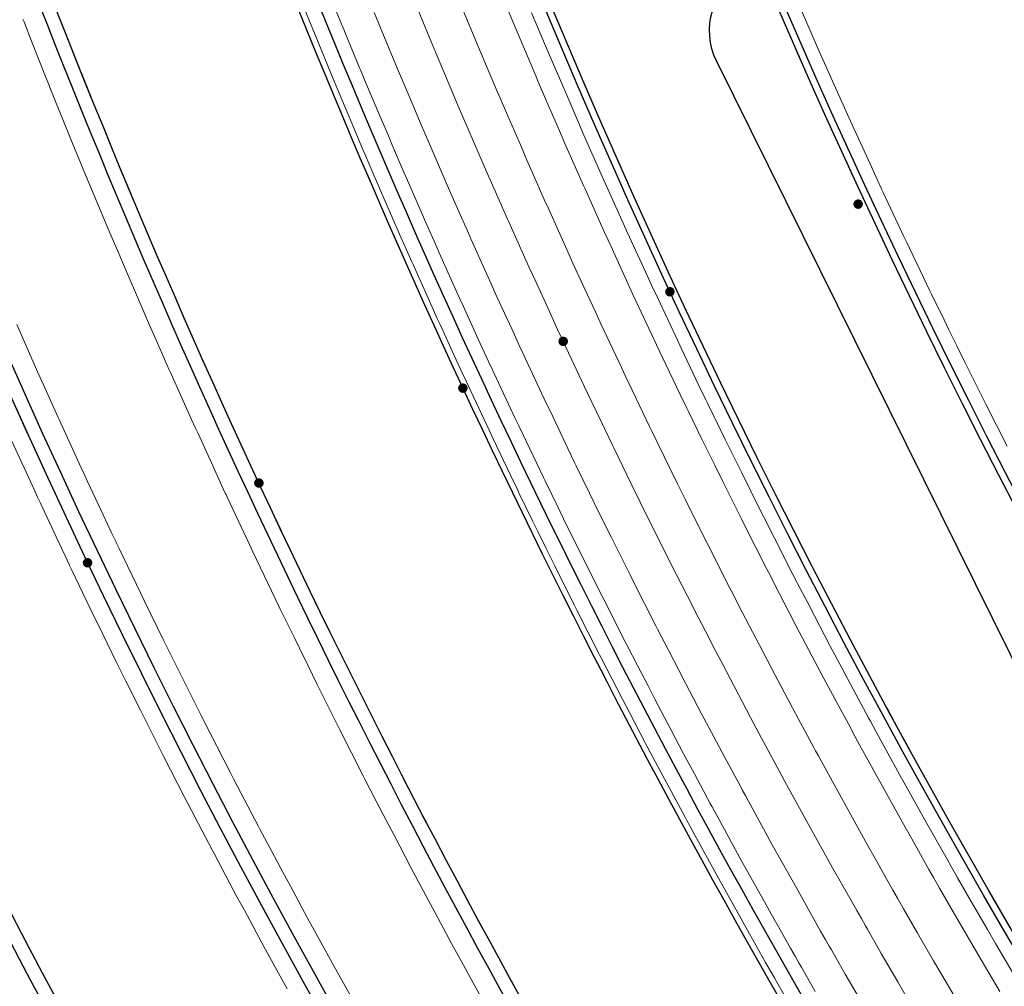
# Model space of a CAD drawing. Units: metres. Extents: x 0 to 690840, y 0 to 318838.
# Drawn here: x 690058 to 690073, y 317743 to 317756 of the extents above; entities that cross this region are included whole.
import ezdxf
from ezdxf.lldxf.tags import DXFTag

# ---------------------------------------------------------------- set-up
doc = ezdxf.new("R2010")
doc.units = ezdxf.units.M
doc.layers.get('0').update_dxf_attribs({"lineweight": 0})
doc.layers.add('Métré - VOIRIE - Bordure T3 ajouré', color=7, linetype='Continuous', lineweight=0, true_color=0x666699)
doc.layers.add('NIV - _PRO_VOIRIE_POINTS ALTI', color=1, linetype='Continuous', lineweight=25, true_color=0xff0000)
for name, color, linetype, lineweight in [('Plan_Cadres', 7, 'Continuous', 0), ('Sout_Pose_Ep_Canalisation', 7, 'Continuous', 0), ('Terrst - Plates-formes', 7, 'Continuous', 0)]:
    doc.layers.add(name, color=color, linetype=linetype, lineweight=lineweight)
doc.layers.add('TRA0918 - -VP-FIL-BORDURES', color=250, linetype='Continuous', true_color=0x333333)
doc.styles.add('X-ENB_Affichages route', font='txt', dxfattribs={"height": 0.5})
tags = doc.linetypes.add('CACHE2', pattern=[4.7625, 3.175, -1.5875]).pattern_tags.tags
tags[6:7] = [DXFTag(74, 4), DXFTag(75, 0), DXFTag(340, '0'), DXFTag(46, 0.0), DXFTag(50, 0.0), DXFTag(44, 0.0), DXFTag(45, 0.0)]
tags[4:5] = [DXFTag(74, 4), DXFTag(75, 0), DXFTag(340, '0'), DXFTag(46, 0.0), DXFTag(50, 0.0), DXFTag(44, 0.0), DXFTag(45, 0.0)]
tags = doc.linetypes.add('DISCONTINUX2', pattern=[1.5, 1, -0.5]).pattern_tags.tags
tags[6:7] = [DXFTag(74, 4), DXFTag(75, 0), DXFTag(340, '0'), DXFTag(46, 0.0), DXFTag(50, 0.0), DXFTag(44, 0.0), DXFTag(45, 0.0)]
tags[4:5] = [DXFTag(74, 4), DXFTag(75, 0), DXFTag(340, '0'), DXFTag(46, 0.0), DXFTag(50, 0.0), DXFTag(44, 0.0), DXFTag(45, 0.0)]

# ---------------------------------------------------------------- blocks, each defined once
blk = doc.blocks.new('ptalt')
at = {"true_color": 0xffffff}
blk.add_hatch(color=7, dxfattribs=at).paths.add_polyline_path([(0.114, 0), (0.113, -0.01), (0.112, -0.02), (0.11, -0.03), (0.107, -0.039), (0.103, -0.049), (0.098, -0.058), (0.093, -0.066), (0.087, -0.074), (0.08, -0.081), (0.072, -0.088), (0.064, -0.094), (0.055, -0.099), (0.046, -0.104), (0.037, -0.108), (0.027, -0.111), (0.018, -0.113), (0.008, -0.114), (-0.003, -0.114), (-0.013, -0.113), (-0.023, -0.112), (-0.032, -0.109), (-0.042, -0.106), (-0.051, -0.102), (-0.06, -0.097), (-0.068, -0.091), (-0.076, -0.085), (-0.083, -0.078), (-0.09, -0.07), (-0.096, -0.062), (-0.101, -0.053), (-0.105, -0.044), (-0.108, -0.035), (-0.111, -0.025), (-0.113, -0.015), (-0.114, -0.005), (-0.114, 0.005), (-0.113, 0.015), (-0.111, 0.025), (-0.108, 0.035), (-0.105, 0.044), (-0.101, 0.053), (-0.096, 0.062), (-0.09, 0.07), (-0.083, 0.078), (-0.076, 0.085), (-0.068, 0.091), (-0.06, 0.097), (-0.051, 0.102), (-0.042, 0.106), (-0.032, 0.109), (-0.023, 0.112), (-0.013, 0.113), (-0.003, 0.114), (0.008, 0.114), (0.018, 0.113), (0.027, 0.111), (0.037, 0.108), (0.046, 0.104), (0.055, 0.099), (0.064, 0.094), (0.072, 0.088), (0.08, 0.081), (0.087, 0.074), (0.093, 0.066), (0.098, 0.058), (0.103, 0.049), (0.107, 0.039), (0.11, 0.03), (0.112, 0.02), (0.113, 0.01)])
at = {"style": 'X-ENB_Affichages route'}
blk.add_attdef('ALTI', (0.34, 0.323), '', height=0.8, dxfattribs=at)
blk = doc.blocks.new('6A4X2')
at = {"color": 7, "linetype": 'Continuous', "lineweight": 0}
blk.add_3dface([(0, 0), (126, 0), (126, -59.4), (0, -59.4)], dxfattribs=at)

msp = doc.modelspace()

# ---------------------------------------------------------------- linework, layer by layer
at = {"layer": 'Métré - VOIRIE - Bordure T3 ajouré', "linetype": 'CACHE2', "ltscale": 0.5}
msp.add_polyline3d([(690062.401, 317756.917, 0), (690062.671, 317756.248, 0), (690062.681, 317756.225, 0), (690062.933, 317755.614, 0), (690062.946, 317755.582, 0), (690063.019, 317755.407, 0), (690063.225, 317754.916, 0), (690063.363, 317754.592, 0), (690063.4, 317754.505, 0), (690063.508, 317754.253, 0), (690063.713, 317753.779, 0), (690063.795, 317753.591, 0), (690063.873, 317753.415, 0), (690064.07, 317752.969, 0), (690064.087, 317752.931, 0), (690064.382, 317752.273, 0), (690064.433, 317752.162, 0), (690064.472, 317752.076, 0), (690064.682, 317751.617, 0), (690064.802, 317751.357, 0), (690064.858, 317751.235, 0), (690064.864, 317751.224, 0), (690064.884, 317751.181, 0), (690065.19, 317750.527, 0), (690065.24, 317750.423, 0), (690065.501, 317749.876, 0), (690065.599, 317749.673, 0), (690065.622, 317749.624, 0), (690065.815, 317749.227, 0), (690065.889, 317749.076, 0), (690066.011, 317748.829, 0), (690066.134, 317748.58, 0), (690066.405, 317748.036, 0), (690066.456, 317747.935, 0), (690066.783, 317747.292, 0), (690066.806, 317747.247, 0), (690066.964, 317746.939, 0), (690067.114, 317746.651, 0), (690067.213, 317746.46, 0), (690067.448, 317746.012, 0), (690067.625, 317745.677, 0), (690067.787, 317745.375, 0), (690068.017, 317744.948, 0), (690068.044, 317744.897, 0), (690068.084, 317744.824, 0), (690068.129, 317744.74, 0), (690068.476, 317744.107, 0), (690068.827, 317743.477, 0), (690068.9, 317743.346, 0), (690069.181, 317742.849, 0), (690069.248, 317742.731, 0), (690069.307, 317742.628, 0), (690069.337, 317742.575, 0), (690069.539, 317742.223, 0)], dxfattribs=at)
at = {"layer": 'Sout_Pose_Ep_Canalisation', "color": 30, "linetype": 'DISCONTINUX2', "lineweight": 30, "ltscale": 2, "flags": 128}
msp.add_lwpolyline([(690138.422, 317641.161), (690136.842, 317641.003, -0.289418), (690135.886, 317641.481), (690129.553, 317651.956, -0.356633), (690129.732, 317653.209), (690130.523, 317653.938), (690129.074, 317653.74, -0.297329), (690128.086, 317654.208), (690121.651, 317664.697, -0.356586), (690121.822, 317665.951), (690122.668, 317666.741), (690121.38, 317666.432, -0.325268), (690120.293, 317666.883), (690113.766, 317677.57, -0.374038), (690113.985, 317678.864), (690114.812, 317679.543), (690113.586, 317679.22, -0.330533), (690112.48, 317679.663), (690105.911, 317690.338, -0.368656), (690106.111, 317691.621), (690106.956, 317692.346), (690105.48, 317692.164, -0.300262), (690104.493, 317692.654), (690098.239, 317703.41, -0.386552), (690098.521, 317704.725), (690099.177, 317705.196), (690097.627, 317705.194, -0.26449), (690096.766, 317705.681), (690090.541, 317716.115, -0.358577), (690090.731, 317717.371), (690091.645, 317718.192), (690090.058, 317718.106, -0.283221), (690089.136, 317718.606), (690083.007, 317729.286, -0.384587), (690083.29, 317730.596), (690084.113, 317731.188), (690082.641, 317731.022, -0.296814), (690081.666, 317731.511), (690075.582, 317741.917, -0.374804), (690075.828, 317743.209), (690076.686, 317743.882), (690075.199, 317743.742, -0.310449), (690074.209, 317744.294), (690068.474, 317755.865, -0.395289), (690068.869, 317757.175), (690069.674, 317757.642), (690068.279, 317757.697, -0.311013), (690067.371, 317758.377), (690063.3, 317770.464, -0.388512), (690063.846, 317771.699), (690064.733, 317772.088), (690063.502, 317772.265, -0.334373), (690062.654, 317773.119), (690060.914, 317785.772, -0.389412), (690061.684, 317786.883), (690062.611, 317787.093)], format="xyb", dxfattribs=at)
at = {"layer": 'Terrst - Plates-formes'}
for points in [[(690062.786, 317757.072, 0), (690063.056, 317756.405, 0), (690063.065, 317756.382, 0), (690063.316, 317755.773, 0), (690063.329, 317755.741, 0), (690063.402, 317755.567, 0), (690063.607, 317755.078, 0), (690063.745, 317754.755, 0), (690063.782, 317754.668, 0), (690063.889, 317754.417, 0), (690064.094, 317753.945, 0), (690064.176, 317753.758, 0), (690064.253, 317753.582, 0), (690064.449, 317753.138, 0), (690064.466, 317753.1, 0), (690064.76, 317752.444, 0), (690064.81, 317752.334, 0), (690064.849, 317752.248, 0), (690065.059, 317751.791, 0), (690065.178, 317751.532, 0), (690065.235, 317751.41, 0), (690065.24, 317751.399, 0), (690065.26, 317751.356, 0), (690065.565, 317750.705, 0), (690065.615, 317750.601, 0), (690065.875, 317750.056, 0), (690065.972, 317749.854, 0), (690065.996, 317749.805, 0), (690066.188, 317749.409, 0), (690066.262, 317749.259, 0), (690066.383, 317749.012, 0), (690066.505, 317748.765, 0), (690066.776, 317748.223, 0), (690066.827, 317748.122, 0), (690067.152, 317747.481, 0), (690067.175, 317747.436, 0), (690067.333, 317747.129, 0), (690067.482, 317746.842, 0), (690067.581, 317746.652, 0), (690067.815, 317746.205, 0), (690067.992, 317745.872, 0), (690068.153, 317745.571, 0), (690068.382, 317745.145, 0), (690068.409, 317745.094, 0), (690068.449, 317745.022, 0), (690068.494, 317744.938, 0), (690068.839, 317744.308, 0), (690069.189, 317743.68, 0), (690069.262, 317743.549, 0), (690069.542, 317743.054, 0), (690069.608, 317742.937, 0), (690069.667, 317742.834, 0), (690069.697, 317742.781, 0), (690069.899, 317742.43, 0)], [(690062.786, 317757.072, 0), (690063.056, 317756.405, 0), (690063.065, 317756.382, 0), (690063.316, 317755.773, 0), (690063.329, 317755.741, 0), (690063.402, 317755.567, 0), (690063.607, 317755.078, 0), (690063.745, 317754.755, 0), (690063.782, 317754.668, 0), (690063.889, 317754.417, 0), (690064.094, 317753.945, 0), (690064.176, 317753.758, 0), (690064.253, 317753.582, 0), (690064.449, 317753.138, 0), (690064.466, 317753.1, 0), (690064.76, 317752.444, 0), (690064.81, 317752.334, 0), (690064.849, 317752.248, 0), (690065.059, 317751.791, 0), (690065.178, 317751.532, 0), (690065.235, 317751.41, 0), (690065.24, 317751.399, 0), (690065.26, 317751.356, 0), (690065.565, 317750.705, 0), (690065.615, 317750.601, 0), (690065.875, 317750.056, 0), (690065.972, 317749.854, 0), (690065.996, 317749.805, 0), (690066.188, 317749.409, 0), (690066.262, 317749.259, 0), (690066.383, 317749.012, 0), (690066.505, 317748.765, 0), (690066.776, 317748.223, 0), (690066.827, 317748.122, 0), (690067.152, 317747.481, 0), (690067.175, 317747.436, 0), (690067.333, 317747.129, 0), (690067.482, 317746.842, 0), (690067.581, 317746.652, 0), (690067.815, 317746.205, 0), (690067.992, 317745.872, 0), (690068.153, 317745.571, 0), (690068.382, 317745.145, 0), (690068.409, 317745.094, 0), (690068.449, 317745.022, 0), (690068.494, 317744.938, 0), (690068.839, 317744.308, 0), (690069.189, 317743.68, 0), (690069.262, 317743.549, 0), (690069.542, 317743.054, 0), (690069.608, 317742.937, 0), (690069.667, 317742.834, 0), (690069.697, 317742.781, 0), (690069.899, 317742.43, 0)], [(690072.048, 317742.122, 0), (690071.727, 317742.667, 0), (690071.607, 317742.872, 0), (690071.372, 317743.279, 0), (690071.173, 317743.625, 0), (690071.143, 317743.677, 0), (690071.085, 317743.779, 0), (690071.02, 317743.894, 0), (690070.744, 317744.382, 0), (690070.672, 317744.51, 0), (690070.328, 317745.129, 0), (690069.987, 317745.75, 0), (690069.943, 317745.832, 0), (690069.904, 317745.904, 0), (690069.877, 317745.954, 0), (690069.651, 317746.373, 0), (690069.493, 317746.67, 0), (690069.319, 317746.999, 0), (690069.088, 317747.439, 0), (690068.99, 317747.626, 0), (690068.844, 317747.909, 0), (690068.688, 317748.211, 0), (690068.666, 317748.255, 0), (690068.345, 317748.887, 0), (690068.295, 317748.986, 0), (690068.028, 317749.52, 0), (690067.907, 317749.764, 0), (690067.788, 317750.007, 0), (690067.716, 317750.155, 0), (690067.526, 317750.545, 0), (690067.503, 317750.593, 0), (690067.407, 317750.793, 0), (690067.151, 317751.329, 0), (690067.102, 317751.432, 0), (690066.801, 317752.073, 0), (690066.781, 317752.115, 0), (690066.776, 317752.127, 0), (690066.721, 317752.247, 0), (690066.603, 317752.501, 0), (690066.397, 317752.952, 0), (690066.358, 317753.036, 0), (690066.309, 317753.146, 0), (690066.019, 317753.792, 0), (690066.002, 317753.829, 0), (690065.809, 317754.266, 0), (690065.733, 317754.439, 0), (690065.652, 317754.624, 0), (690065.451, 317755.089, 0), (690065.345, 317755.336, 0), (690065.308, 317755.422, 0), (690065.173, 317755.74, 0), (690064.97, 317756.222, 0), (690064.899, 317756.393, 0), (690064.886, 317756.425, 0), (690064.639, 317757.025, 0)], [(690064.639, 317757.025, 0), (690064.886, 317756.425, 0), (690064.899, 317756.393, 0), (690064.97, 317756.222, 0), (690065.173, 317755.74, 0), (690065.308, 317755.422, 0), (690065.345, 317755.336, 0), (690065.451, 317755.089, 0), (690065.652, 317754.624, 0), (690065.733, 317754.439, 0), (690065.809, 317754.266, 0), (690066.002, 317753.829, 0), (690066.019, 317753.792, 0), (690066.309, 317753.146, 0), (690066.358, 317753.036, 0), (690066.397, 317752.952, 0), (690066.603, 317752.501, 0), (690066.721, 317752.247, 0), (690066.776, 317752.127, 0), (690066.781, 317752.115, 0), (690066.801, 317752.073, 0), (690067.102, 317751.432, 0), (690067.151, 317751.329, 0), (690067.407, 317750.793, 0), (690067.503, 317750.593, 0), (690067.526, 317750.545, 0), (690067.716, 317750.155, 0), (690067.788, 317750.007, 0), (690067.907, 317749.764, 0), (690068.028, 317749.52, 0), (690068.295, 317748.986, 0), (690068.345, 317748.887, 0), (690068.666, 317748.255, 0), (690068.688, 317748.211, 0), (690068.844, 317747.909, 0), (690068.99, 317747.626, 0), (690069.088, 317747.439, 0), (690069.319, 317746.999, 0), (690069.493, 317746.67, 0), (690069.651, 317746.373, 0), (690069.877, 317745.954, 0), (690069.904, 317745.904, 0), (690069.943, 317745.832, 0), (690069.987, 317745.75, 0), (690070.328, 317745.129, 0), (690070.672, 317744.51, 0), (690070.744, 317744.382, 0), (690071.02, 317743.894, 0), (690071.085, 317743.779, 0), (690071.143, 317743.677, 0), (690071.173, 317743.625, 0), (690071.372, 317743.279, 0), (690071.607, 317742.872, 0), (690071.727, 317742.667, 0), (690072.048, 317742.122, 0)], [(690069.466, 317742.18, 0), (690069.263, 317742.533, 0), (690069.233, 317742.586, 0), (690069.174, 317742.689, 0), (690069.107, 317742.807, 0), (690068.826, 317743.304, 0), (690068.752, 317743.435, 0), (690068.402, 317744.066, 0), (690068.055, 317744.699, 0), (690068.009, 317744.783, 0), (690067.97, 317744.856, 0), (690067.942, 317744.907, 0), (690067.712, 317745.335, 0), (690067.55, 317745.637, 0), (690067.373, 317745.972, 0), (690067.137, 317746.421, 0), (690067.038, 317746.611, 0), (690066.889, 317746.9, 0), (690066.73, 317747.208, 0), (690066.707, 317747.253, 0), (690066.38, 317747.897, 0), (690066.329, 317747.998, 0), (690066.057, 317748.542, 0), (690065.934, 317748.791, 0), (690065.813, 317749.039, 0), (690065.739, 317749.19, 0), (690065.546, 317749.587, 0), (690065.522, 317749.636, 0), (690065.424, 317749.84, 0), (690065.163, 317750.386, 0), (690065.113, 317750.491, 0), (690064.807, 317751.145, 0), (690064.786, 317751.188, 0), (690064.781, 317751.199, 0), (690064.724, 317751.322, 0), (690064.604, 317751.582, 0), (690064.394, 317752.041, 0), (690064.355, 317752.127, 0), (690064.305, 317752.238, 0), (690064.009, 317752.897, 0), (690063.992, 317752.935, 0), (690063.795, 317753.381, 0), (690063.717, 317753.557, 0), (690063.635, 317753.745, 0), (690063.43, 317754.219, 0), (690063.322, 317754.471, 0), (690063.285, 317754.559, 0), (690063.147, 317754.883, 0), (690062.94, 317755.375, 0), (690062.868, 317755.549, 0), (690062.854, 317755.581, 0), (690062.602, 317756.193, 0), (690062.593, 317756.216, 0), (690062.322, 317756.886, 0)], [(690062.322, 317756.886, 0), (690062.593, 317756.216, 0), (690062.602, 317756.193, 0), (690062.854, 317755.581, 0), (690062.868, 317755.549, 0), (690062.94, 317755.375, 0), (690063.147, 317754.883, 0), (690063.285, 317754.559, 0), (690063.322, 317754.471, 0), (690063.43, 317754.219, 0), (690063.635, 317753.745, 0), (690063.717, 317753.557, 0), (690063.795, 317753.381, 0), (690063.992, 317752.935, 0), (690064.009, 317752.897, 0), (690064.305, 317752.238, 0), (690064.355, 317752.127, 0), (690064.394, 317752.041, 0), (690064.604, 317751.582, 0), (690064.724, 317751.322, 0), (690064.781, 317751.199, 0), (690064.786, 317751.188, 0), (690064.807, 317751.145, 0), (690065.113, 317750.491, 0), (690065.163, 317750.386, 0), (690065.424, 317749.84, 0), (690065.522, 317749.636, 0), (690065.546, 317749.587, 0), (690065.739, 317749.19, 0), (690065.813, 317749.039, 0), (690065.934, 317748.791, 0), (690066.057, 317748.542, 0), (690066.329, 317747.998, 0), (690066.38, 317747.897, 0), (690066.707, 317747.253, 0), (690066.73, 317747.208, 0), (690066.889, 317746.9, 0), (690067.038, 317746.611, 0), (690067.137, 317746.421, 0), (690067.373, 317745.972, 0), (690067.55, 317745.637, 0), (690067.712, 317745.335, 0), (690067.942, 317744.907, 0), (690067.97, 317744.856, 0), (690068.009, 317744.783, 0), (690068.055, 317744.699, 0), (690068.402, 317744.066, 0), (690068.752, 317743.435, 0), (690068.826, 317743.304, 0), (690069.107, 317742.807, 0), (690069.174, 317742.689, 0), (690069.233, 317742.586, 0), (690069.263, 317742.533, 0), (690069.466, 317742.18, 0)], [(690071.209, 317742.364, 0), (690071.089, 317742.57, 0), (690070.852, 317742.979, 0), (690070.652, 317743.327, 0), (690070.622, 317743.379, 0), (690070.564, 317743.482, 0), (690070.498, 317743.597, 0), (690070.221, 317744.088, 0), (690070.148, 317744.217, 0), (690069.802, 317744.839, 0), (690069.46, 317745.464, 0), (690069.416, 317745.546, 0), (690069.376, 317745.618, 0), (690069.349, 317745.669, 0), (690069.122, 317746.09, 0), (690068.963, 317746.388, 0), (690068.788, 317746.719, 0), (690068.556, 317747.162, 0), (690068.458, 317747.349, 0), (690068.311, 317747.634, 0), (690068.154, 317747.938, 0), (690068.132, 317747.982, 0), (690067.809, 317748.617, 0), (690067.759, 317748.717, 0), (690067.491, 317749.253, 0), (690067.369, 317749.499, 0), (690067.249, 317749.743, 0), (690067.176, 317749.892, 0), (690066.986, 317750.284, 0), (690066.963, 317750.332, 0), (690066.866, 317750.533, 0), (690066.609, 317751.072, 0), (690066.56, 317751.175, 0), (690066.257, 317751.82, 0), (690066.237, 317751.863, 0), (690066.232, 317751.874, 0), (690066.176, 317751.994, 0), (690066.058, 317752.25, 0), (690065.851, 317752.704, 0), (690065.812, 317752.788, 0), (690065.762, 317752.898, 0), (690065.471, 317753.547, 0), (690065.454, 317753.585, 0), (690065.26, 317754.025, 0), (690065.183, 317754.199, 0), (690065.102, 317754.384, 0), (690064.9, 317754.852, 0), (690064.793, 317755.1, 0), (690064.756, 317755.186, 0), (690064.62, 317755.507, 0), (690064.417, 317755.991, 0), (690064.345, 317756.163, 0), (690064.332, 317756.195, 0), (690064.083, 317756.798, 0)], [(690064.083, 317756.798, 0), (690064.332, 317756.195, 0), (690064.345, 317756.163, 0), (690064.417, 317755.991, 0), (690064.62, 317755.507, 0), (690064.756, 317755.186, 0), (690064.793, 317755.1, 0), (690064.9, 317754.852, 0), (690065.102, 317754.384, 0), (690065.183, 317754.199, 0), (690065.26, 317754.025, 0), (690065.454, 317753.585, 0), (690065.471, 317753.547, 0), (690065.762, 317752.898, 0), (690065.812, 317752.788, 0), (690065.851, 317752.704, 0), (690066.058, 317752.25, 0), (690066.176, 317751.994, 0), (690066.232, 317751.874, 0), (690066.237, 317751.863, 0), (690066.257, 317751.82, 0), (690066.56, 317751.175, 0), (690066.609, 317751.072, 0), (690066.866, 317750.533, 0), (690066.963, 317750.332, 0), (690066.986, 317750.284, 0), (690067.176, 317749.892, 0), (690067.249, 317749.743, 0), (690067.369, 317749.499, 0), (690067.491, 317749.253, 0), (690067.759, 317748.717, 0), (690067.809, 317748.617, 0), (690068.132, 317747.982, 0), (690068.154, 317747.938, 0), (690068.311, 317747.634, 0), (690068.458, 317747.349, 0), (690068.556, 317747.162, 0), (690068.788, 317746.719, 0), (690068.963, 317746.388, 0), (690069.122, 317746.09, 0), (690069.349, 317745.669, 0), (690069.376, 317745.618, 0), (690069.416, 317745.546, 0), (690069.46, 317745.464, 0), (690069.802, 317744.839, 0), (690070.148, 317744.217, 0), (690070.221, 317744.088, 0), (690070.498, 317743.597, 0), (690070.564, 317743.482, 0), (690070.622, 317743.379, 0), (690070.652, 317743.327, 0), (690070.852, 317742.979, 0), (690071.089, 317742.57, 0), (690071.209, 317742.364, 0)], [(690069.584, 317756.868, 0), (690069.778, 317756.421, 0), (690069.855, 317756.244, 0), (690069.928, 317756.078, 0), (690070.114, 317755.658, 0), (690070.13, 317755.622, 0), (690070.408, 317755.002, 0), (690070.456, 317754.897, 0), (690070.493, 317754.816, 0), (690070.691, 317754.383, 0), (690070.804, 317754.138, 0), (690070.857, 317754.023, 0), (690070.862, 317754.012, 0), (690070.881, 317753.972, 0), (690071.17, 317753.356, 0), (690071.217, 317753.257, 0), (690071.463, 317752.742, 0), (690071.555, 317752.55, 0), (690071.577, 317752.504, 0), (690071.759, 317752.13, 0), (690071.829, 317751.988, 0), (690071.943, 317751.755, 0), (690072.059, 317751.52, 0), (690072.315, 317751.008, 0), (690072.364, 317750.912, 0), (690072.671, 317750.306, 0)], [(690072.671, 317750.306, 0), (690072.364, 317750.912, 0), (690072.315, 317751.008, 0), (690072.059, 317751.52, 0), (690071.943, 317751.755, 0), (690071.829, 317751.988, 0), (690071.759, 317752.13, 0), (690071.577, 317752.504, 0), (690071.555, 317752.55, 0), (690071.463, 317752.742, 0), (690071.217, 317753.257, 0), (690071.17, 317753.356, 0), (690070.881, 317753.972, 0), (690070.862, 317754.012, 0), (690070.857, 317754.023, 0), (690070.804, 317754.138, 0), (690070.691, 317754.383, 0), (690070.493, 317754.816, 0), (690070.456, 317754.897, 0), (690070.408, 317755.002, 0), (690070.13, 317755.622, 0), (690070.114, 317755.658, 0), (690069.928, 317756.078, 0), (690069.855, 317756.244, 0), (690069.778, 317756.421, 0), (690069.584, 317756.868, 0)], [(690072.644, 317743.476, 0), (690072.411, 317743.879, 0), (690072.214, 317744.221, 0), (690072.185, 317744.272, 0), (690072.128, 317744.373, 0), (690072.063, 317744.487, 0), (690071.79, 317744.969, 0), (690071.719, 317745.097, 0), (690071.378, 317745.709, 0), (690071.042, 317746.324, 0), (690070.998, 317746.405, 0), (690070.959, 317746.476, 0), (690070.932, 317746.525, 0), (690070.709, 317746.94, 0), (690070.552, 317747.234, 0), (690070.38, 317747.559, 0), (690070.151, 317747.995, 0), (690070.055, 317748.179, 0), (690069.91, 317748.459, 0), (690069.756, 317748.758, 0), (690069.734, 317748.802, 0), (690069.417, 317749.427, 0), (690069.367, 317749.525, 0), (690069.103, 317750.053, 0), (690068.984, 317750.295, 0), (690068.866, 317750.535, 0), (690068.794, 317750.682, 0), (690068.606, 317751.068, 0), (690068.584, 317751.115, 0), (690068.488, 317751.313, 0), (690068.235, 317751.843, 0), (690068.187, 317751.945, 0), (690067.889, 317752.579, 0), (690067.87, 317752.621, 0), (690067.865, 317752.632, 0), (690067.809, 317752.751, 0), (690067.693, 317753.003, 0), (690067.489, 317753.449, 0), (690067.451, 317753.532, 0), (690067.402, 317753.64, 0), (690067.115, 317754.28, 0), (690067.099, 317754.316, 0), (690066.907, 317754.749, 0), (690066.832, 317754.921, 0), (690066.752, 317755.103, 0), (690066.553, 317755.563, 0), (690066.448, 317755.808, 0), (690066.412, 317755.893, 0), (690066.278, 317756.208, 0), (690066.078, 317756.685, 0)], [(690066.078, 317756.685, 0), (690066.278, 317756.208, 0), (690066.412, 317755.893, 0), (690066.448, 317755.808, 0), (690066.553, 317755.563, 0), (690066.752, 317755.103, 0), (690066.832, 317754.921, 0), (690066.907, 317754.749, 0), (690067.099, 317754.316, 0), (690067.115, 317754.28, 0), (690067.402, 317753.64, 0), (690067.451, 317753.532, 0), (690067.489, 317753.449, 0), (690067.693, 317753.003, 0), (690067.809, 317752.751, 0), (690067.865, 317752.632, 0), (690067.87, 317752.621, 0), (690067.889, 317752.579, 0), (690068.187, 317751.945, 0), (690068.235, 317751.843, 0), (690068.488, 317751.313, 0), (690068.584, 317751.115, 0), (690068.606, 317751.068, 0), (690068.794, 317750.682, 0), (690068.866, 317750.535, 0), (690068.984, 317750.295, 0), (690069.103, 317750.053, 0), (690069.367, 317749.525, 0), (690069.417, 317749.427, 0), (690069.734, 317748.802, 0), (690069.756, 317748.758, 0), (690069.91, 317748.459, 0), (690070.055, 317748.179, 0), (690070.151, 317747.995, 0), (690070.38, 317747.559, 0), (690070.552, 317747.234, 0), (690070.709, 317746.94, 0), (690070.932, 317746.525, 0), (690070.959, 317746.476, 0), (690070.998, 317746.405, 0), (690071.042, 317746.324, 0), (690071.378, 317745.709, 0), (690071.719, 317745.097, 0), (690071.79, 317744.969, 0), (690072.063, 317744.487, 0), (690072.128, 317744.373, 0), (690072.185, 317744.272, 0), (690072.214, 317744.221, 0), (690072.411, 317743.879, 0), (690072.644, 317743.476, 0)], [(690069.309, 317756.749, 0), (690069.503, 317756.301, 0), (690069.58, 317756.124, 0), (690069.653, 317755.957, 0), (690069.84, 317755.536, 0), (690069.856, 317755.5, 0), (690070.135, 317754.878, 0), (690070.183, 317754.773, 0), (690070.22, 317754.692, 0), (690070.418, 317754.257, 0), (690070.532, 317754.012, 0), (690070.585, 317753.897, 0), (690070.59, 317753.886, 0), (690070.609, 317753.845, 0), (690070.899, 317753.228, 0), (690070.946, 317753.129, 0), (690071.192, 317752.612, 0), (690071.285, 317752.42, 0), (690071.307, 317752.374, 0), (690071.49, 317751.999, 0), (690071.559, 317751.856, 0), (690071.674, 317751.622, 0), (690071.791, 317751.387, 0), (690072.047, 317750.873, 0), (690072.096, 317750.777, 0), (690072.404, 317750.169, 0), (690072.426, 317750.126, 0), (690072.576, 317749.835, 0), (690072.717, 317749.563, 0)], [(690072.717, 317749.563, 0), (690072.576, 317749.835, 0), (690072.426, 317750.126, 0), (690072.404, 317750.169, 0), (690072.096, 317750.777, 0), (690072.047, 317750.873, 0), (690071.791, 317751.387, 0), (690071.674, 317751.622, 0), (690071.559, 317751.856, 0), (690071.49, 317751.999, 0), (690071.307, 317752.374, 0), (690071.285, 317752.42, 0), (690071.192, 317752.612, 0), (690070.946, 317753.129, 0), (690070.899, 317753.228, 0), (690070.609, 317753.845, 0), (690070.59, 317753.886, 0), (690070.585, 317753.897, 0), (690070.532, 317754.012, 0), (690070.418, 317754.257, 0), (690070.22, 317754.692, 0), (690070.183, 317754.773, 0), (690070.135, 317754.878, 0), (690069.856, 317755.5, 0), (690069.84, 317755.536, 0), (690069.653, 317755.957, 0), (690069.58, 317756.124, 0), (690069.503, 317756.301, 0), (690069.309, 317756.749, 0)], [(690065.556, 317742.496, 0), (690065.199, 317743.147, 0), (690065.153, 317743.233, 0), (690065.112, 317743.308, 0), (690065.084, 317743.36, 0), (690064.847, 317743.8, 0), (690064.681, 317744.111, 0), (690064.499, 317744.455, 0), (690064.256, 317744.917, 0), (690064.154, 317745.113, 0), (690064.001, 317745.409, 0), (690063.838, 317745.726, 0), (690063.814, 317745.772, 0), (690063.478, 317746.434, 0), (690063.425, 317746.538, 0), (690063.146, 317747.098, 0), (690063.019, 317747.354, 0), (690062.894, 317747.608, 0), (690062.818, 317747.764, 0), (690062.62, 317748.172, 0), (690062.595, 317748.222, 0), (690062.495, 317748.432, 0), (690062.226, 317748.994, 0), (690062.175, 317749.102, 0), (690061.86, 317749.774, 0), (690061.839, 317749.818, 0), (690061.834, 317749.83, 0), (690061.775, 317749.955, 0), (690061.652, 317750.223, 0), (690061.436, 317750.695, 0), (690061.396, 317750.783, 0), (690061.344, 317750.898, 0), (690061.04, 317751.575, 0), (690061.023, 317751.614, 0), (690060.82, 317752.072, 0), (690060.74, 317752.254, 0), (690060.656, 317752.447, 0), (690060.445, 317752.935, 0), (690060.334, 317753.194, 0), (690060.295, 317753.284, 0), (690060.153, 317753.617, 0), (690059.941, 317754.122, 0), (690059.866, 317754.302, 0), (690059.853, 317754.335, 0), (690059.594, 317754.964, 0), (690059.584, 317754.988, 0), (690059.305, 317755.676, 0), (690059.289, 317755.717, 0), (690059.252, 317755.808, 0), (690059.031, 317756.366, 0), (690058.933, 317756.617, 0)], [(690065.556, 317742.496, 0), (690065.199, 317743.147, 0), (690065.153, 317743.233, 0), (690065.112, 317743.308, 0), (690065.084, 317743.36, 0), (690064.847, 317743.8, 0), (690064.681, 317744.111, 0), (690064.499, 317744.455, 0), (690064.256, 317744.917, 0), (690064.154, 317745.113, 0), (690064.001, 317745.409, 0), (690063.838, 317745.726, 0), (690063.814, 317745.772, 0), (690063.478, 317746.434, 0), (690063.425, 317746.538, 0), (690063.146, 317747.098, 0), (690063.019, 317747.354, 0), (690062.894, 317747.608, 0), (690062.818, 317747.764, 0), (690062.62, 317748.172, 0), (690062.595, 317748.222, 0), (690062.495, 317748.432, 0), (690062.226, 317748.994, 0), (690062.175, 317749.102, 0), (690061.86, 317749.774, 0), (690061.839, 317749.818, 0), (690061.834, 317749.83, 0), (690061.775, 317749.955, 0), (690061.652, 317750.223, 0), (690061.436, 317750.695, 0), (690061.396, 317750.783, 0), (690061.344, 317750.898, 0), (690061.04, 317751.575, 0), (690061.023, 317751.614, 0), (690060.82, 317752.072, 0), (690060.74, 317752.254, 0), (690060.656, 317752.447, 0), (690060.445, 317752.935, 0), (690060.334, 317753.194, 0), (690060.295, 317753.284, 0), (690060.153, 317753.617, 0), (690059.941, 317754.122, 0), (690059.866, 317754.302, 0), (690059.853, 317754.335, 0), (690059.594, 317754.964, 0), (690059.584, 317754.988, 0), (690059.305, 317755.676, 0), (690059.289, 317755.717, 0), (690059.252, 317755.808, 0), (690059.031, 317756.366, 0), (690058.933, 317756.617, 0)], [(690070.57, 317742.268, 0), (690070.332, 317742.68, 0), (690070.131, 317743.029, 0), (690070.101, 317743.082, 0), (690070.043, 317743.185, 0), (690069.976, 317743.301, 0), (690069.698, 317743.794, 0), (690069.625, 317743.924, 0), (690069.277, 317744.549, 0), (690068.933, 317745.177, 0), (690068.888, 317745.26, 0), (690068.849, 317745.333, 0), (690068.821, 317745.383, 0), (690068.593, 317745.807, 0), (690068.433, 317746.107, 0), (690068.257, 317746.439, 0), (690068.024, 317746.884, 0), (690067.925, 317747.073, 0), (690067.777, 317747.359, 0), (690067.62, 317747.664, 0), (690067.597, 317747.709, 0), (690067.273, 317748.347, 0), (690067.223, 317748.447, 0), (690066.953, 317748.987, 0), (690066.831, 317749.234, 0), (690066.711, 317749.479, 0), (690066.637, 317749.629, 0), (690066.446, 317750.023, 0), (690066.422, 317750.071, 0), (690066.325, 317750.273, 0), (690066.066, 317750.815, 0), (690066.017, 317750.919, 0), (690065.713, 317751.567, 0), (690065.693, 317751.61, 0), (690065.688, 317751.621, 0), (690065.632, 317751.742, 0), (690065.513, 317752, 0), (690065.304, 317752.455, 0), (690065.266, 317752.54, 0), (690065.216, 317752.651, 0), (690064.923, 317753.303, 0), (690064.906, 317753.341, 0), (690064.71, 317753.783, 0), (690064.634, 317753.958, 0), (690064.552, 317754.145, 0), (690064.349, 317754.615, 0), (690064.241, 317754.864, 0), (690064.204, 317754.951, 0), (690064.068, 317755.273, 0), (690063.863, 317755.76, 0), (690063.791, 317755.933, 0), (690063.778, 317755.965, 0), (690063.528, 317756.571, 0)], [(690070.57, 317742.268, 0), (690070.332, 317742.68, 0), (690070.131, 317743.029, 0), (690070.101, 317743.082, 0), (690070.043, 317743.185, 0), (690069.976, 317743.301, 0), (690069.698, 317743.794, 0), (690069.625, 317743.924, 0), (690069.277, 317744.549, 0), (690068.933, 317745.177, 0), (690068.888, 317745.26, 0), (690068.849, 317745.333, 0), (690068.821, 317745.383, 0), (690068.593, 317745.807, 0), (690068.433, 317746.107, 0), (690068.257, 317746.439, 0), (690068.024, 317746.884, 0), (690067.925, 317747.073, 0), (690067.777, 317747.359, 0), (690067.62, 317747.664, 0), (690067.597, 317747.709, 0), (690067.273, 317748.347, 0), (690067.223, 317748.447, 0), (690066.953, 317748.987, 0), (690066.831, 317749.234, 0), (690066.711, 317749.479, 0), (690066.637, 317749.629, 0), (690066.446, 317750.023, 0), (690066.422, 317750.071, 0), (690066.325, 317750.273, 0), (690066.066, 317750.815, 0), (690066.017, 317750.919, 0), (690065.713, 317751.567, 0), (690065.693, 317751.61, 0), (690065.688, 317751.621, 0), (690065.632, 317751.742, 0), (690065.513, 317752, 0), (690065.304, 317752.455, 0), (690065.266, 317752.54, 0), (690065.216, 317752.651, 0), (690064.923, 317753.303, 0), (690064.906, 317753.341, 0), (690064.71, 317753.783, 0), (690064.634, 317753.958, 0), (690064.552, 317754.145, 0), (690064.349, 317754.615, 0), (690064.241, 317754.864, 0), (690064.204, 317754.951, 0), (690064.068, 317755.273, 0), (690063.863, 317755.76, 0), (690063.791, 317755.933, 0), (690063.778, 317755.965, 0), (690063.528, 317756.571, 0)], [(690065.453, 317756.624, 0), (690065.524, 317756.453, 0), (690065.726, 317755.974, 0), (690065.86, 317755.657, 0), (690065.897, 317755.572, 0), (690066.002, 317755.326, 0), (690066.202, 317754.864, 0), (690066.282, 317754.68, 0), (690066.358, 317754.508, 0), (690066.55, 317754.073, 0), (690066.567, 317754.036, 0), (690066.855, 317753.393, 0), (690066.905, 317753.284, 0), (690066.943, 317753.201, 0), (690067.148, 317752.752, 0), (690067.265, 317752.499, 0), (690067.345, 317752.326, 0), (690067.644, 317751.688, 0), (690067.693, 317751.586, 0), (690067.948, 317751.053, 0), (690068.043, 317750.854, 0), (690068.066, 317750.806, 0), (690068.255, 317750.419, 0), (690068.327, 317750.271, 0), (690068.446, 317750.03, 0), (690068.566, 317749.787, 0), (690068.831, 317749.256, 0), (690068.881, 317749.157, 0), (690069.2, 317748.529, 0), (690069.222, 317748.485, 0), (690069.377, 317748.184, 0), (690069.523, 317747.903, 0), (690069.619, 317747.717, 0), (690069.849, 317747.279, 0), (690070.022, 317746.952, 0), (690070.18, 317746.657, 0), (690070.405, 317746.24, 0), (690070.431, 317746.19, 0), (690070.47, 317746.119, 0), (690070.515, 317746.037, 0), (690070.853, 317745.419, 0), (690071.195, 317744.804, 0), (690071.267, 317744.676, 0), (690071.541, 317744.19, 0), (690071.606, 317744.076, 0), (690071.664, 317743.975, 0), (690071.694, 317743.923, 0), (690071.891, 317743.579, 0), (690072.126, 317743.174, 0), (690072.245, 317742.97, 0), (690072.564, 317742.428, 0)], [(690065.453, 317756.624, 0), (690065.524, 317756.453, 0), (690065.726, 317755.974, 0), (690065.86, 317755.657, 0), (690065.897, 317755.572, 0), (690066.002, 317755.326, 0), (690066.202, 317754.864, 0), (690066.282, 317754.68, 0), (690066.358, 317754.508, 0), (690066.55, 317754.073, 0), (690066.567, 317754.036, 0), (690066.855, 317753.393, 0), (690066.905, 317753.284, 0), (690066.943, 317753.201, 0), (690067.148, 317752.752, 0), (690067.265, 317752.499, 0), (690067.345, 317752.326, 0), (690067.644, 317751.688, 0), (690067.693, 317751.586, 0), (690067.948, 317751.053, 0), (690068.043, 317750.854, 0), (690068.066, 317750.806, 0), (690068.255, 317750.419, 0), (690068.327, 317750.271, 0), (690068.446, 317750.03, 0), (690068.566, 317749.787, 0), (690068.831, 317749.256, 0), (690068.881, 317749.157, 0), (690069.2, 317748.529, 0), (690069.222, 317748.485, 0), (690069.377, 317748.184, 0), (690069.523, 317747.903, 0), (690069.619, 317747.717, 0), (690069.849, 317747.279, 0), (690070.022, 317746.952, 0), (690070.18, 317746.657, 0), (690070.405, 317746.24, 0), (690070.431, 317746.19, 0), (690070.47, 317746.119, 0), (690070.515, 317746.037, 0), (690070.853, 317745.419, 0), (690071.195, 317744.804, 0), (690071.267, 317744.676, 0), (690071.541, 317744.19, 0), (690071.606, 317744.076, 0), (690071.664, 317743.975, 0), (690071.694, 317743.923, 0), (690071.891, 317743.579, 0), (690072.126, 317743.174, 0), (690072.245, 317742.97, 0), (690072.564, 317742.428, 0)], [(690072.822, 317742.581, 0), (690072.504, 317743.121, 0), (690072.385, 317743.325, 0), (690072.151, 317743.729, 0), (690071.954, 317744.072, 0), (690071.925, 317744.123, 0), (690071.867, 317744.224, 0), (690071.802, 317744.338, 0), (690071.529, 317744.823, 0), (690071.457, 317744.95, 0), (690071.116, 317745.564, 0), (690070.778, 317746.18, 0), (690070.734, 317746.262, 0), (690070.695, 317746.333, 0), (690070.668, 317746.383, 0), (690070.444, 317746.798, 0), (690070.287, 317747.093, 0), (690070.115, 317747.419, 0), (690069.885, 317747.856, 0), (690069.789, 317748.041, 0), (690069.643, 317748.322, 0), (690069.489, 317748.622, 0), (690069.467, 317748.665, 0), (690069.149, 317749.292, 0), (690069.099, 317749.391, 0), (690068.835, 317749.92, 0), (690068.715, 317750.162, 0), (690068.596, 317750.403, 0), (690068.524, 317750.55, 0), (690068.336, 317750.937, 0), (690068.313, 317750.984, 0), (690068.218, 317751.183, 0), (690067.964, 317751.715, 0), (690067.916, 317751.817, 0), (690067.617, 317752.453, 0), (690067.537, 317752.625, 0), (690067.421, 317752.878, 0), (690067.216, 317753.325, 0), (690067.178, 317753.408, 0), (690067.129, 317753.517, 0), (690066.841, 317754.158, 0), (690066.825, 317754.195, 0), (690066.633, 317754.628, 0), (690066.557, 317754.8, 0), (690066.477, 317754.983, 0), (690066.278, 317755.445, 0), (690066.172, 317755.69, 0), (690066.136, 317755.775, 0), (690066.002, 317756.091, 0), (690065.801, 317756.569, 0)], [(690072.822, 317742.581, 0), (690072.504, 317743.121, 0), (690072.385, 317743.325, 0), (690072.151, 317743.729, 0), (690071.954, 317744.072, 0), (690071.925, 317744.123, 0), (690071.867, 317744.224, 0), (690071.802, 317744.338, 0), (690071.529, 317744.823, 0), (690071.457, 317744.95, 0), (690071.116, 317745.564, 0), (690070.778, 317746.18, 0), (690070.734, 317746.262, 0), (690070.695, 317746.333, 0), (690070.668, 317746.383, 0), (690070.444, 317746.798, 0), (690070.287, 317747.093, 0), (690070.115, 317747.419, 0), (690069.885, 317747.856, 0), (690069.789, 317748.041, 0), (690069.643, 317748.322, 0), (690069.489, 317748.622, 0), (690069.467, 317748.665, 0), (690069.149, 317749.292, 0), (690069.099, 317749.391, 0), (690068.835, 317749.92, 0), (690068.715, 317750.162, 0), (690068.596, 317750.403, 0), (690068.524, 317750.55, 0), (690068.336, 317750.937, 0), (690068.313, 317750.984, 0), (690068.218, 317751.183, 0), (690067.964, 317751.715, 0), (690067.916, 317751.817, 0), (690067.617, 317752.453, 0), (690067.537, 317752.625, 0), (690067.421, 317752.878, 0), (690067.216, 317753.325, 0), (690067.178, 317753.408, 0), (690067.129, 317753.517, 0), (690066.841, 317754.158, 0), (690066.825, 317754.195, 0), (690066.633, 317754.628, 0), (690066.557, 317754.8, 0), (690066.477, 317754.983, 0), (690066.278, 317755.445, 0), (690066.172, 317755.69, 0), (690066.136, 317755.775, 0), (690066.002, 317756.091, 0), (690065.801, 317756.569, 0)], [(690058.452, 317756.474, 0), (690058.467, 317756.435, 0), (690058.566, 317756.182, 0), (690058.788, 317755.623, 0), (690058.825, 317755.531, 0), (690058.842, 317755.489, 0), (690059.121, 317754.8, 0), (690059.131, 317754.774, 0), (690059.391, 317754.144, 0), (690059.405, 317754.11, 0), (690059.48, 317753.929, 0), (690059.693, 317753.423, 0), (690059.835, 317753.088, 0), (690059.874, 317752.997, 0), (690059.985, 317752.737, 0), (690060.197, 317752.248, 0), (690060.282, 317752.053, 0), (690060.362, 317751.871, 0), (690060.566, 317751.411, 0), (690060.583, 317751.371, 0), (690060.888, 317750.692, 0), (690060.941, 317750.577, 0), (690060.981, 317750.488, 0), (690061.198, 317750.014, 0), (690061.322, 317749.745, 0), (690061.38, 317749.619, 0), (690061.386, 317749.607, 0), (690061.407, 317749.562, 0), (690061.723, 317748.888, 0), (690061.775, 317748.779, 0), (690062.044, 317748.215, 0), (690062.145, 317748.005, 0), (690062.17, 317747.954, 0), (690062.369, 317747.545, 0), (690062.445, 317747.388, 0), (690062.571, 317747.133, 0), (690062.698, 317746.875, 0), (690062.978, 317746.314, 0), (690063.032, 317746.208, 0), (690063.369, 317745.545, 0), (690063.393, 317745.498, 0), (690063.556, 317745.18, 0), (690063.71, 317744.882, 0), (690063.813, 317744.685, 0), (690064.056, 317744.222, 0), (690064.239, 317743.876, 0), (690064.406, 317743.564, 0), (690064.644, 317743.123, 0), (690064.672, 317743.07, 0), (690064.713, 317742.994, 0), (690064.761, 317742.907, 0), (690065.118, 317742.254, 0)], [(690058.452, 317756.474, 0), (690058.467, 317756.435, 0), (690058.566, 317756.182, 0), (690058.788, 317755.623, 0), (690058.825, 317755.531, 0), (690058.842, 317755.489, 0), (690059.121, 317754.8, 0), (690059.131, 317754.774, 0), (690059.391, 317754.144, 0), (690059.405, 317754.11, 0), (690059.48, 317753.929, 0), (690059.693, 317753.423, 0), (690059.835, 317753.088, 0), (690059.874, 317752.997, 0), (690059.985, 317752.737, 0), (690060.197, 317752.248, 0), (690060.282, 317752.053, 0), (690060.362, 317751.871, 0), (690060.566, 317751.411, 0), (690060.583, 317751.371, 0), (690060.888, 317750.692, 0), (690060.941, 317750.577, 0), (690060.981, 317750.488, 0), (690061.198, 317750.014, 0), (690061.322, 317749.745, 0), (690061.38, 317749.619, 0), (690061.386, 317749.607, 0), (690061.407, 317749.562, 0), (690061.723, 317748.888, 0), (690061.775, 317748.779, 0), (690062.044, 317748.215, 0), (690062.145, 317748.005, 0), (690062.17, 317747.954, 0), (690062.369, 317747.545, 0), (690062.445, 317747.388, 0), (690062.571, 317747.133, 0), (690062.698, 317746.875, 0), (690062.978, 317746.314, 0), (690063.032, 317746.208, 0), (690063.369, 317745.545, 0), (690063.393, 317745.498, 0), (690063.556, 317745.18, 0), (690063.71, 317744.882, 0), (690063.813, 317744.685, 0), (690064.056, 317744.222, 0), (690064.239, 317743.876, 0), (690064.406, 317743.564, 0), (690064.644, 317743.123, 0), (690064.672, 317743.07, 0), (690064.713, 317742.994, 0), (690064.761, 317742.907, 0), (690065.118, 317742.254, 0)], [(690058.363, 317752.065, 0), (690058.582, 317751.567, 0), (690058.668, 317751.373, 0), (690058.749, 317751.192, 0), (690058.961, 317750.722, 0), (690058.975, 317750.691, 0), (690059.293, 317749.995, 0), (690059.345, 317749.884, 0), (690059.385, 317749.798, 0), (690059.611, 317749.315, 0), (690059.738, 317749.045, 0), (690059.798, 317748.918, 0), (690059.803, 317748.907, 0), (690059.836, 317748.837, 0), (690060.153, 317748.178, 0), (690060.202, 317748.077, 0), (690060.483, 317747.502, 0), (690060.587, 317747.292, 0), (690060.61, 317747.246, 0), (690060.819, 317746.828, 0), (690060.896, 317746.674, 0), (690061.026, 317746.416, 0), (690061.156, 317746.16, 0), (690061.45, 317745.588, 0), (690061.5, 317745.491, 0), (690061.854, 317744.813, 0), (690061.875, 317744.774, 0), (690062.046, 317744.452, 0), (690062.206, 317744.152, 0), (690062.31, 317743.958, 0), (690062.564, 317743.489, 0), (690062.753, 317743.143, 0), (690062.926, 317742.831, 0), (690063.174, 317742.383, 0)], [(690063.174, 317742.383, 0), (690062.926, 317742.831, 0), (690062.753, 317743.143, 0), (690062.564, 317743.489, 0), (690062.31, 317743.958, 0), (690062.206, 317744.152, 0), (690062.046, 317744.452, 0), (690061.875, 317744.774, 0), (690061.854, 317744.813, 0), (690061.5, 317745.491, 0), (690061.45, 317745.588, 0), (690061.156, 317746.16, 0), (690061.026, 317746.416, 0), (690060.896, 317746.674, 0), (690060.819, 317746.828, 0), (690060.61, 317747.246, 0), (690060.587, 317747.292, 0), (690060.483, 317747.502, 0), (690060.202, 317748.077, 0), (690060.153, 317748.178, 0), (690059.836, 317748.837, 0), (690059.803, 317748.907, 0), (690059.798, 317748.918, 0), (690059.738, 317749.045, 0), (690059.611, 317749.315, 0), (690059.385, 317749.798, 0), (690059.345, 317749.884, 0), (690059.293, 317749.995, 0), (690058.975, 317750.691, 0), (690058.961, 317750.722, 0), (690058.749, 317751.192, 0), (690058.668, 317751.373, 0), (690058.582, 317751.567, 0), (690058.363, 317752.065, 0)], [(690058.293, 317750.987, 0), (690058.505, 317750.516, 0), (690058.52, 317750.484, 0), (690058.839, 317749.786, 0), (690058.891, 317749.674, 0), (690058.931, 317749.587, 0), (690059.158, 317749.102, 0), (690059.286, 317748.831, 0), (690059.346, 317748.704, 0), (690059.352, 317748.693, 0), (690059.385, 317748.622, 0), (690059.703, 317747.96, 0), (690059.753, 317747.858, 0), (690060.035, 317747.281, 0), (690060.139, 317747.07, 0), (690060.162, 317747.023, 0), (690060.371, 317746.604, 0), (690060.449, 317746.449, 0), (690060.58, 317746.19, 0), (690060.711, 317745.932, 0), (690061.005, 317745.359, 0), (690061.056, 317745.261, 0), (690061.412, 317744.581, 0), (690061.433, 317744.541, 0), (690061.604, 317744.217, 0), (690061.765, 317743.916, 0), (690061.87, 317743.721, 0), (690062.125, 317743.25, 0), (690062.315, 317742.902, 0), (690062.488, 317742.588, 0), (690062.738, 317742.14, 0)], [(690062.738, 317742.14, 0), (690062.488, 317742.588, 0), (690062.315, 317742.902, 0), (690062.125, 317743.25, 0), (690061.87, 317743.721, 0), (690061.765, 317743.916, 0), (690061.604, 317744.217, 0), (690061.433, 317744.541, 0), (690061.412, 317744.581, 0), (690061.056, 317745.261, 0), (690061.005, 317745.359, 0), (690060.711, 317745.932, 0), (690060.58, 317746.19, 0), (690060.449, 317746.449, 0), (690060.371, 317746.604, 0), (690060.162, 317747.023, 0), (690060.139, 317747.07, 0), (690060.035, 317747.281, 0), (690059.753, 317747.858, 0), (690059.703, 317747.96, 0), (690059.385, 317748.622, 0), (690059.352, 317748.693, 0), (690059.346, 317748.704, 0), (690059.286, 317748.831, 0), (690059.158, 317749.102, 0), (690058.931, 317749.587, 0), (690058.891, 317749.674, 0), (690058.839, 317749.786, 0), (690058.52, 317750.484, 0), (690058.505, 317750.516, 0), (690058.293, 317750.987, 0)], [(690062.269, 317742.467, 0), (690062.096, 317742.782, 0), (690061.905, 317743.131, 0), (690061.65, 317743.602, 0), (690061.544, 317743.798, 0), (690061.383, 317744.1, 0), (690061.212, 317744.424, 0), (690061.19, 317744.465, 0), (690060.834, 317745.145, 0), (690060.783, 317745.245, 0), (690060.488, 317745.819, 0), (690060.357, 317746.077, 0), (690060.226, 317746.337, 0), (690060.148, 317746.492, 0), (690059.938, 317746.912, 0), (690059.915, 317746.959, 0), (690059.81, 317747.171, 0), (690059.528, 317747.749, 0), (690059.478, 317747.852, 0), (690059.159, 317748.514, 0), (690059.126, 317748.585, 0), (690059.121, 317748.596, 0), (690059.06, 317748.724, 0), (690058.932, 317748.996, 0), (690058.705, 317749.481, 0), (690058.664, 317749.568, 0), (690058.612, 317749.682, 0), (690058.292, 317750.38, 0)], [(690058.292, 317750.38, 0), (690058.612, 317749.682, 0), (690058.664, 317749.568, 0), (690058.705, 317749.481, 0), (690058.932, 317748.996, 0), (690059.06, 317748.724, 0), (690059.121, 317748.596, 0), (690059.126, 317748.585, 0), (690059.159, 317748.514, 0), (690059.478, 317747.852, 0), (690059.528, 317747.749, 0), (690059.81, 317747.171, 0), (690059.915, 317746.959, 0), (690059.938, 317746.912, 0), (690060.148, 317746.492, 0), (690060.226, 317746.337, 0), (690060.357, 317746.077, 0), (690060.488, 317745.819, 0), (690060.783, 317745.245, 0), (690060.834, 317745.145, 0), (690061.19, 317744.465, 0), (690061.212, 317744.424, 0), (690061.383, 317744.1, 0), (690061.544, 317743.798, 0), (690061.65, 317743.602, 0), (690061.905, 317743.131, 0), (690062.096, 317742.782, 0), (690062.269, 317742.467, 0)], [(690058.9, 317742.382, 0), (690058.735, 317742.691, 0), (690058.56, 317743.022, 0), (690058.534, 317743.07, 0), (690058.173, 317743.761, 0)]]:
    msp.add_polyline3d(points, dxfattribs=at)
at = {"layer": 'TRA0918 - -VP-FIL-BORDURES', "ltscale": 2, "flags": 128}
for points in [[(690062.235, 317792.085, 0.08431), (690063.211, 317775.37, 0.085112), (690077.447, 317741.353), (690100.543, 317701.419), (690183.095, 317567.286, -0.001909), (690185.718, 317562.987, -0.042518), (690235.342, 317462.595), (690242.775, 317443.663)], [(690062.345, 317792.164, 0.084769), (690063.308, 317775.393, 0.085116), (690077.533, 317741.405), (690100.629, 317701.47), (690183.18, 317567.339, -0.001909), (690185.804, 317563.039, -0.042518), (690235.435, 317462.632), (690242.804, 317443.861)], [(690183.151, 317561.434, 0.001909), (690180.54, 317565.714), (690097.967, 317699.882), (690074.881, 317739.797, -0.08497), (690060.288, 317774.696, -0.067149), (690058.979, 317788.807, -0.067149)], [(690183.066, 317561.382, 0.001909), (690180.455, 317565.661), (690097.881, 317699.83), (690074.796, 317739.746, -0.084965), (690060.19, 317774.674, -0.066425), (690058.873, 317788.659, -0.066425)], [(690056.548, 317777.347, 0.092303), (690072.226, 317738.196)], [(690056.257, 317777.265, 0.092231), (690071.973, 317738.035)], [(690069.551, 317731.448, 0.951154), (690071.354, 317732.614), (690069.477, 317735.86, 0.008953), (690068.922, 317736.78, -0.090463), (690053.124, 317776.365, 0.412986), (690052.537, 317776.756), (690050.82, 317776.417, 0.415424), (690050.427, 317775.828, 0.017552), (690052.407, 317767.533, 0.09072), (690069.551, 317731.448)], [(690049.075, 317766.638, 0.090751), (690066.76, 317729.419), (690088.539, 317695.93), (690171.938, 317560.42, -0.031612), (690210.267, 317488.3)], [(690049.268, 317766.69, 0.090762), (690066.925, 317729.532), (690088.708, 317696.037), (690172.109, 317560.525, -0.031615), (690210.453, 317488.375)], [(690047.82, 317766.3, 0.090683), (690065.687, 317728.684), (690087.441, 317695.235), (690170.831, 317559.739, -0.031615), (690209.086, 317487.756, -0.031615)]]:
    msp.add_lwpolyline(points, format="xyb", dxfattribs=at)
msp.add_lwpolyline([(690069.713, 317731.565, 0.951154), (690071.18, 317732.514), (690069.303, 317735.76, 0.008953), (690068.753, 317736.674, -0.090463), (690052.928, 317776.325, 0.412986), (690052.576, 317776.56), (690050.859, 317776.221, 0.415424), (690050.623, 317775.867, 0.017553), (690052.6, 317767.586, 0.090722)], format="xyb", close=True, dxfattribs=at)

# ---------------------------------------------------------------- block references
at = {"layer": 'NIV - _PRO_VOIRIE_POINTS ALTI', "xscale": 0.6, "yscale": 0.6, "rotation": 294.3}
for p in [(690070.518, 317753.803), (690067.798, 317752.537), (690066.257, 317751.82), (690064.807, 317751.145), (690061.86, 317749.774), (690059.385, 317748.622)]:
    msp.add_blockref('ptalt', p, dxfattribs=at)
at = {"layer": 'Plan_Cadres', "xscale": 5, "yscale": 5, "rotation": 294.3000880030018}
msp.add_blockref('6A4X2', (690204.75, 317994.291), dxfattribs=at)

doc.saveas('drawing.dxf')
